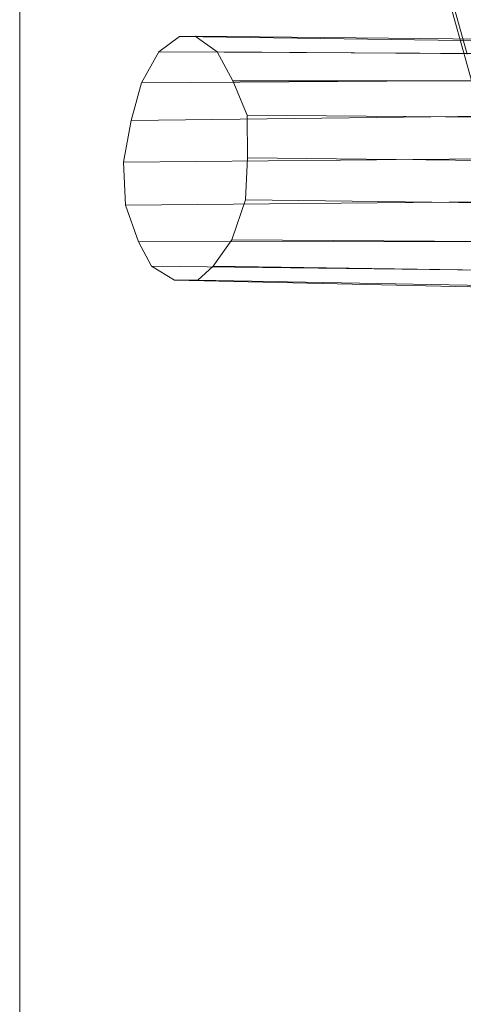
# Model space of a CAD drawing. Units: millimetres. Extents: x -121510 to -112119, y -15025 to -7054.
# Drawn here: x -121510 to -121188, y -11212 to -10496 of the extents above; entities that cross this region are included whole.
import ezdxf

# ---------------------------------------------------------------- set-up
doc = ezdxf.new("R2010")
doc.units = ezdxf.units.MM
for name, pattern in [('K5LT32770', [0]), ('K5LT32771', [0]), ('K5LT32772', [0])]:
    doc.linetypes.add(name, pattern=pattern)
doc.layers.get('0').update_dxf_attribs({"true_color": 0x5890e1})

# ---------------------------------------------------------------- blocks, each defined once
blk = doc.blocks.new('U4')
at = {"color": 61, "linetype": 'K5LT32772', "lineweight": 18, "true_color": 0xd6e5a6}
for p, q in [((-121393.95, -10508), (-121408.95, -10519.18)), ((-121382.63, -10507.88), (-121393.95, -10508)), ((-121393.95, -10508), (-121076.38, -10512.53)), ((-121366.64, -10519.17), (-121382.63, -10507.88)), ((-121382.63, -10507.88), (-121080.09, -10510.98)), ((-121408.95, -10519.18), (-121421.45, -10541.73)), ((-121408.95, -10519.18), (-121076.66, -10521.02)), ((-121355.21, -10540.24), (-121366.64, -10519.17)), ((-121366.64, -10519.17), (-121076.86, -10521.35)), ((-121421.45, -10541.73), (-121429.05, -10569.08)), ((-121421.45, -10541.73), (-121078.41, -10539.5)), ((-121344.85, -10565.38), (-121355.21, -10540.24)), ((-121355.21, -10540.24), (-121076.49, -10540.51)), ((-121429.05, -10569.08), (-121078.73, -10564.9)), ((-121344.55, -10596.3), (-121344.85, -10565.38)), ((-121344.85, -10565.38), (-121073.56, -10567.69)), ((-121429.05, -10569.08), (-121434.67, -10599.53)), ((-121434.67, -10599.53), (-121081.94, -10596.05)), ((-121434.67, -10599.53), (-121433.14, -10630.62)), ((-121344.55, -10596.3), (-121346, -10626.94)), ((-121344.55, -10596.3), (-121075.94, -10599.42)), ((-121433.14, -10630.62), (-121083.38, -10627.35)), ((-121355.77, -10655.95), (-121346, -10626.94)), ((-121346, -10626.94), (-121074.67, -10630.16)), ((-121433.14, -10630.62), (-121423.73, -10657.43)), ((-121423.73, -10657.43), (-121080, -10656.9)), ((-121423.73, -10657.43), (-121414.13, -10675.04)), ((-121369.37, -10675.05), (-121355.77, -10655.95)), ((-121355.77, -10655.95), (-121076.4, -10657.93)), ((-121414.13, -10675.04), (-121397.59, -10685.26)), ((-121414.13, -10675.04), (-121081.36, -10679.19)), ((-121380.7, -10685.16), (-121369.37, -10675.05)), ((-121369.37, -10675.05), (-121078.34, -10679.54)), ((-121397.59, -10685.26), (-121380.7, -10685.16)), ((-121397.59, -10685.26), (-121078.41, -10692.42)), ((-121380.7, -10685.16), (-121075.97, -10690.89))]:
    blk.add_line(p, q, dxfattribs=at)
blk = doc.blocks.new('U108')
at = {"color": 61, "linetype": 'K5LT32771', "lineweight": 18, "true_color": 0xd6e499}
for p, q in [((-121209.52, -10432.05), (-121184.92, -10520.93)), ((-121205.07, -10457.11), (-121179.97, -10546.13))]:
    blk.add_line(p, q, dxfattribs=at)
blk = doc.blocks.new('U107')
blk.add_blockref('U108', (0, 0))

msp = doc.modelspace()

# ---------------------------------------------------------------- linework, layer by layer
at = {"color": 121, "linetype": 'K5LT32770', "lineweight": 18, "true_color": 0xa6e5e5}
msp.add_lwpolyline([(-115167.75, -7053.67), (-121509.98, -7053.67), (-121509.98, -14216.22), (-115167.75, -14216.22)], close=True, dxfattribs=at)

# ---------------------------------------------------------------- block references
for name in ['U107', 'U4']:
    msp.add_blockref(name, (0, 0))

doc.saveas('drawing.dxf')
